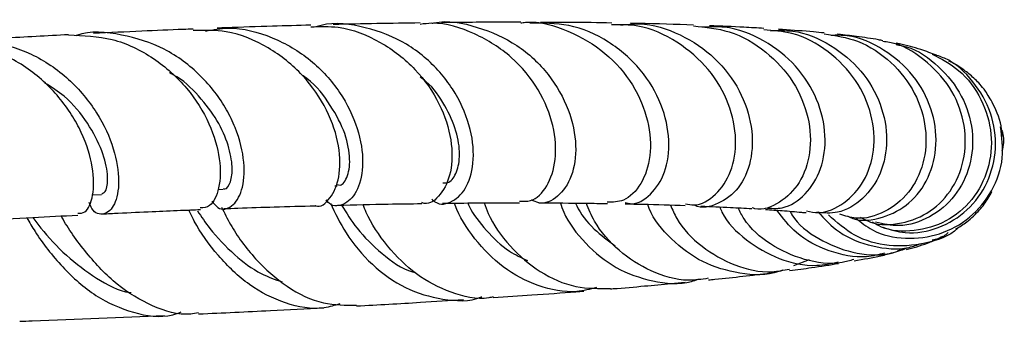
# Model space of a CAD drawing. Units: millimetres. Extents: x 5 to 995, y 5 to 995.
# Drawn here: x 576 to 601, y 760 to 767 of the extents above; entities that cross this region are included whole.
import ezdxf

# ---------------------------------------------------------------- set-up
doc = ezdxf.new("R2010")
doc.units = ezdxf.units.MM

msp = doc.modelspace()

# ---------------------------------------------------------------- linework, layer by layer
at = {"color": 7, "linetype": 'Continuous', "lineweight": 25}
for p, q in [((583.824, 763.153), (583.883, 763.154)), ((577.563, 762.917), (577.796, 762.929)), ((580.796, 763.059), (580.937, 763.064)), ((596.074, 761.243), (595.667, 761.084))]:
    msp.add_line(p, q, dxfattribs=at)
for points, knots in [([(586.331, 767.352), (586.345, 767.355), (586.726, 767.449), (587.521, 767.282), (588.556, 766.832), (589.381, 766.052), (589.903, 765.12), (590.094, 764.174), (589.968, 763.361), (589.599, 762.843), (589.187, 762.644), (588.962, 762.76), (588.901, 762.791)], [0, 0, 0, 0, 0.004719, 0.123424, 0.242146, 0.360951, 0.479852, 0.598807, 0.717739, 0.836554, 0.955164, 1, 1, 1, 1]), ([(588.625, 767.363), (588.665, 767.368), (589.076, 767.428), (589.87, 767.179), (590.841, 766.624), (591.56, 765.778), (591.954, 764.826), (592.009, 763.903), (591.761, 763.174), (591.331, 762.734), (591.002, 762.732), (590.86, 762.731)], [0, 0, 0, 0, 0.013764, 0.141748, 0.269704, 0.397501, 0.524992, 0.65205, 0.778597, 0.904614, 1, 1, 1, 1]), ([(580.643, 762.76), (580.694, 762.696), (580.851, 762.5), (581.174, 762.584), (581.447, 762.994), (581.516, 763.733), (581.334, 764.498), (580.959, 765.279), (580.39, 766.03), (579.439, 766.742), (578.325, 767.087), (577.504, 767.169), (577.133, 767.034), (577.127, 767.032)], [0, 0, 0, 0, 0.053644, 0.164268, 0.275208, 0.386394, 0.497738, 0.552843, 0.664115, 0.77549, 0.886788, 0.997989, 1, 1, 1, 1]), ([(580.165, 767.203), (580.079, 767.2), (579.642, 767.183), (578.787, 767.147), (578.004, 767.109), (577.586, 767.089)], [0, 0, 0, 0, 0.103276, 0.521189, 1, 1, 1, 1]), ([(583.316, 762.642), (583.318, 762.641), (583.45, 762.58), (583.719, 762.811), (583.963, 763.337), (583.964, 764.169), (583.657, 765.114), (583.032, 766.035), (582.126, 766.76), (581.123, 767.186), (580.449, 767.172), (580.164, 767.165)], [0, 0, 0, 0, 0.001591, 0.129498, 0.257721, 0.386333, 0.515358, 0.644786, 0.774573, 0.90465, 1, 1, 1, 1]), ([(580.477, 767.153), (580.674, 767.187), (581.253, 767.287), (582.223, 767.026), (583.228, 766.439), (583.993, 765.585), (584.45, 764.628), (584.587, 763.723), (584.437, 763.013), (584.097, 762.655), (583.762, 762.591), (583.621, 762.759), (583.596, 762.789)], [0, 0, 0, 0, 0.059341, 0.173746, 0.288205, 0.402746, 0.517369, 0.632046, 0.74671, 0.861271, 0.975623, 1, 1, 1, 1]), ([(583.198, 767.304), (582.869, 767.295), (582.154, 767.275), (581.344, 767.249), (580.861, 767.23), (580.781, 767.227)], [0, 0, 0, 0, 0.41594, 0.90303, 1, 1, 1, 1]), ([(583.197, 767.259), (583.436, 767.269), (584.062, 767.294), (585.025, 766.901), (585.936, 766.197), (586.565, 765.28), (586.867, 764.324), (586.849, 763.47), (586.573, 762.904), (586.258, 762.65), (586.089, 762.712), (586.068, 762.719)], [0, 0, 0, 0, 0.080305, 0.2099055, 0.3394187, 0.468745, 0.5977817, 0.7264331, 0.8546297, 0.9823459, 1, 1, 1, 1]), ([(586.325, 762.812), (586.352, 762.787), (586.513, 762.634), (586.878, 762.718), (587.259, 763.093), (587.445, 763.812), (587.341, 764.719), (586.981, 765.517), (586.432, 766.242), (585.7, 766.868), (584.628, 767.277), (583.784, 767.399), (583.372, 767.271), (583.326, 767.257)], [0, 0, 0, 0, 0.022467, 0.135081, 0.248069, 0.361379, 0.474927, 0.588614, 0.644864, 0.758419, 0.872064, 0.985618, 1, 1, 1, 1]), ([(586.024, 767.362), (585.653, 767.356), (584.923, 767.347), (584.157, 767.328), (583.78, 767.319)], [0, 0, 0, 0, 0.507479, 1, 1, 1, 1]), ([(588.59, 762.76), (588.688, 762.752), (588.955, 762.732), (589.327, 763.113), (589.56, 763.8), (589.505, 764.703), (589.122, 765.653), (588.419, 766.517), (587.457, 767.115), (586.605, 767.396), (586.127, 767.338), (586.027, 767.325)], [0, 0, 0, 0, 0.0734772, 0.1995992, 0.3261363, 0.4531613, 0.5807063, 0.7087427, 0.8371815, 0.9658961, 1, 1, 1, 1]), ([(588.622, 767.379), (588.465, 767.38), (587.814, 767.382), (587.111, 767.375), (586.578, 767.369)], [0, 0, 0, 0, 0.241284, 1, 1, 1, 1]), ([(591.321, 762.722), (591.365, 762.709), (591.592, 762.646), (592, 762.901), (592.381, 763.469), (592.502, 764.313), (592.298, 765.263), (591.758, 766.182), (590.923, 766.911), (589.911, 767.361), (589.198, 767.356), (588.861, 767.354)], [0, 0, 0, 0, 0.028819, 0.15102, 0.273658, 0.396598, 0.519716, 0.642918, 0.766139, 0.889329, 1, 1, 1, 1]), ([(590.974, 767.359), (590.623, 767.366), (590.036, 767.377), (589.39, 767.377), (589.13, 767.377)], [0, 0, 0, 0, 0.598891, 1, 1, 1, 1]), ([(592.879, 762.688), (592.952, 762.673), (593.225, 762.616), (593.681, 762.898), (594.087, 763.489), (594.227, 764.336), (594.039, 765.279), (593.515, 766.189), (592.692, 766.901), (591.795, 767.316), (591.198, 767.317), (590.972, 767.317)], [0, 0, 0, 0, 0.045281, 0.169075, 0.293366, 0.418184, 0.543542, 0.669431, 0.795818, 0.922626, 1, 1, 1, 1]), ([(591.205, 767.304), (591.365, 767.323), (591.89, 767.384), (592.768, 767.092), (593.677, 766.486), (594.319, 765.627), (594.631, 764.675), (594.604, 763.772), (594.274, 763.048), (593.742, 762.667), (593.295, 762.549), (593.104, 762.658), (593.101, 762.66)], [0, 0, 0, 0, 0.0518316, 0.1700793, 0.2883629, 0.4066936, 0.5250656, 0.6434612, 0.7618368, 0.8801063, 0.9981328, 1, 1, 1, 1]), ([(593.089, 767.307), (592.625, 767.323), (592.104, 767.342), (591.52, 767.351), (591.455, 767.352)], [0, 0, 0, 0, 0.88866, 1, 1, 1, 1]), ([(593.085, 767.286), (593.399, 767.254), (594.077, 767.185), (594.991, 766.649), (595.704, 765.86), (596.095, 764.92), (596.137, 763.989), (595.856, 763.193), (595.333, 762.7), (594.858, 762.499), (594.622, 762.575), (594.598, 762.583)], [0, 0, 0, 0, 0.10934, 0.235754, 0.361983, 0.487878, 0.61333, 0.738256, 0.862601, 0.986326, 1, 1, 1, 1]), ([(594.942, 762.584), (595.089, 762.571), (595.459, 762.54), (596.001, 762.902), (596.415, 763.564), (596.539, 764.445), (596.324, 765.395), (595.77, 766.278), (594.931, 766.937), (594.056, 767.289), (593.5, 767.259), (593.305, 767.249)], [0, 0, 0, 0, 0.0799161, 0.201178, 0.3229223, 0.4449936, 0.5672244, 0.6894802, 0.8116801, 0.9337948, 1, 1, 1, 1]), ([(594.906, 767.219), (594.735, 767.23), (594.298, 767.258), (593.803, 767.278), (593.502, 767.29)], [0, 0, 0, 0, 0.390452, 1, 1, 1, 1]), ([(596.005, 762.503), (596.107, 762.482), (596.441, 762.416), (597.002, 762.678), (597.525, 763.242), (597.789, 764.062), (597.727, 764.992), (597.319, 765.908), (596.598, 766.654), (595.746, 767.125), (595.146, 767.166), (594.901, 767.183)], [0, 0, 0, 0, 0.053057, 0.174198, 0.295899, 0.418275, 0.541349, 0.665061, 0.789306, 0.913958, 1, 1, 1, 1]), ([(595.073, 767.161), (595.266, 767.167), (595.812, 767.184), (596.658, 766.818), (597.456, 766.153), (597.964, 765.271), (598.132, 764.326), (597.957, 763.448), (597.489, 762.786), (596.874, 762.416), (596.447, 762.452), (596.264, 762.467)], [0, 0, 0, 0, 0.065995, 0.186118, 0.306316, 0.426656, 0.547159, 0.667769, 0.788357, 0.908753, 1, 1, 1, 1]), ([(596.466, 767.103), (596.373, 767.112), (596.029, 767.143), (595.643, 767.175), (595.319, 767.195), (595.286, 767.197)], [0, 0, 0, 0, 0.251264, 0.923764, 1, 1, 1, 1]), ([(573.662, 766.818), (573.672, 766.822), (574.042, 766.973), (574.868, 766.923), (575.996, 766.618), (576.981, 765.937), (577.714, 765.051), (578.147, 764.096), (578.278, 763.241), (578.151, 762.622), (577.869, 762.382), (577.591, 762.432), (577.497, 762.668), (577.475, 762.722)], [0, 0, 0, 0, 0.003004, 0.109984, 0.217041, 0.324212, 0.431507, 0.538905, 0.646361, 0.753814, 0.86119, 0.968409, 1, 1, 1, 1]), ([(576.944, 767.056), (576.384, 767.028), (575.49, 766.981), (574.56, 766.923), (574.212, 766.901)], [0, 0, 0, 0, 0.625533, 1, 1, 1, 1]), ([(576.943, 767.051), (577.323, 767.037), (578.096, 767.008), (579.168, 766.486), (580.038, 765.702), (580.62, 764.759), (580.885, 763.822), (580.855, 763.064), (580.632, 762.601), (580.428, 762.587), (580.344, 762.582)], [0, 0, 0, 0, 0.126939, 0.257864, 0.388706, 0.519356, 0.649724, 0.779753, 0.909419, 1, 1, 1, 1]), ([(596.461, 767.081), (596.755, 767.035), (597.394, 766.936), (598.226, 766.373), (598.846, 765.573), (599.133, 764.637), (599.067, 763.717), (598.678, 762.941), (598.048, 762.444), (597.388, 762.253), (597.005, 762.375), (596.869, 762.418)], [0, 0, 0, 0, 0.102636, 0.222595, 0.342463, 0.462085, 0.581278, 0.699876, 0.817768, 0.934932, 1, 1, 1, 1]), ([(597.077, 762.368), (597.119, 762.348), (597.396, 762.216), (597.987, 762.305), (598.686, 762.661), (599.194, 763.342), (599.407, 764.213), (599.276, 765.155), (598.801, 766.034), (598.032, 766.694), (597.26, 767.051), (596.78, 767.043), (596.643, 767.04)], [0, 0, 0, 0, 0.0205032, 0.1359983, 0.2520693, 0.3686128, 0.4854965, 0.6025614, 0.7196413, 0.836597, 0.9533429, 1, 1, 1, 1]), ([(597.979, 766.903), (597.941, 766.911), (597.722, 766.955), (597.334, 767.007), (596.973, 767.052), (596.814, 767.068), (596.807, 767.069)], [0, 0, 0, 0, 0.102296, 0.588237, 0.982102, 1, 1, 1, 1]), ([(577.179, 762.443), (577.244, 762.443), (577.414, 762.443), (577.597, 762.875), (577.601, 763.608), (577.366, 764.378), (576.945, 765.149), (576.335, 765.893), (575.353, 766.553), (574.374, 766.893), (573.765, 766.834), (573.547, 766.813)], [0, 0, 0, 0, 0.080527, 0.210001, 0.339742, 0.469794, 0.534285, 0.664661, 0.795491, 0.926537, 1, 1, 1, 1]), ([(597.397, 762.345), (597.484, 762.298), (597.809, 762.12), (598.475, 762.151), (599.232, 762.454), (599.82, 763.075), (600.132, 763.904), (600.112, 764.83), (599.748, 765.73), (599.067, 766.436), (598.425, 766.837), (598.034, 766.875), (597.976, 766.88)], [0, 0, 0, 0, 0.041858, 0.156939, 0.27245, 0.388585, 0.505451, 0.623073, 0.741391, 0.86027, 0.979529, 1, 1, 1, 1]), ([(598.319, 766.802), (598.409, 766.787), (598.825, 766.715), (599.453, 766.256), (600.06, 765.5), (600.339, 764.579), (600.27, 763.658), (599.871, 762.857), (599.212, 762.309), (598.463, 762.062), (597.992, 762.168), (597.792, 762.213)], [0, 0, 0, 0, 0.0343367, 0.158575, 0.2830686, 0.4078663, 0.5329274, 0.6581276, 0.7832881, 0.9082096, 1, 1, 1, 1]), ([(599.366, 766.525), (599.231, 766.576), (598.922, 766.693), (598.575, 766.786), (598.352, 766.829), (598.325, 766.835)], [0, 0, 0, 0, 0.4072716, 0.9285997, 1, 1, 1, 1]), ([(599.25, 766.558), (599.49, 766.432), (600.018, 766.154), (600.561, 765.4), (600.829, 764.494), (600.739, 763.567), (600.319, 762.765), (599.633, 762.191), (598.801, 761.954), (598.107, 761.975), (597.786, 762.17), (597.71, 762.216)], [0, 0, 0, 0, 0.1041367, 0.2283057, 0.3522869, 0.4758653, 0.5988277, 0.7210074, 0.8423255, 0.9628334, 1, 1, 1, 1]), ([(597.974, 762.084), (598.167, 762.023), (598.638, 761.875), (599.433, 762.031), (600.189, 762.488), (600.722, 763.222), (600.942, 764.114), (600.815, 765.049), (600.343, 765.865), (599.777, 766.402), (599.36, 766.526), (599.25, 766.558)], [0, 0, 0, 0, 0.085472, 0.208774, 0.332692, 0.457098, 0.581797, 0.706574, 0.831212, 0.955539, 1, 1, 1, 1]), ([(601.056, 764.439), (601.054, 764.498), (601.043, 764.78), (600.881, 765.197), (600.579, 765.688), (600.356, 765.917), (600.085, 766.146), (599.864, 766.292), (599.72, 766.36), (599.681, 766.378)], [0, 0, 0, 0, 0.0484528, 0.2323457, 0.3379549, 0.5083835, 0.6882511, 0.9148488, 1, 1, 1, 1]), ([(580.937, 763.087), (580.951, 763.08), (581.025, 763.049), (581.139, 763.233), (581.192, 763.622), (581.091, 764.19), (580.809, 764.843), (580.32, 765.478), (579.878, 765.913), (579.58, 766.056), (579.547, 766.072)], [0, 0, 0, 0, 0.039548, 0.195672, 0.352209, 0.509053, 0.666081, 0.823185, 0.980227, 1, 1, 1, 1]), ([(583.883, 763.187), (583.907, 763.178), (584.012, 763.142), (584.171, 763.388), (584.235, 763.884), (584.088, 764.586), (583.669, 765.317), (583.276, 765.829), (582.993, 765.995), (582.989, 765.997)], [0, 0, 0, 0, 0.056769, 0.244171, 0.432141, 0.620506, 0.809065, 0.997625, 1, 1, 1, 1]), ([(586.61, 763.232), (586.663, 763.23), (586.802, 763.226), (586.983, 763.487), (587.069, 763.948), (586.986, 764.562), (586.687, 765.221), (586.353, 765.722), (586.076, 765.928), (586.026, 765.966)], [0, 0, 0, 0, 0.104812, 0.275538, 0.446738, 0.618281, 0.79004, 0.961845, 1, 1, 1, 1]), ([(577.797, 762.947), (577.841, 762.966), (577.935, 763.007), (577.974, 763.422), (577.837, 764.043), (577.462, 764.77), (576.953, 765.413), (576.503, 765.7), (576.332, 765.809)], [0, 0, 0, 0, 0.156609, 0.339029, 0.521844, 0.704877, 0.88794, 1, 1, 1, 1]), ([(597.281, 762.318), (597.418, 762.208), (597.785, 761.912), (598.567, 761.753), (599.458, 761.861), (600.256, 762.302), (600.83, 763.001), (601.128, 763.841), (601.054, 764.407), (601.018, 764.674)], [0, 0, 0, 0, 0.090559, 0.24335, 0.396478, 0.550313, 0.705121, 0.861045, 1, 1, 1, 1]), ([(601.047, 764.588), (601.059, 764.555), (601.123, 764.382), (601.085, 764.197), (601.054, 764.047)], [0, 0, 0, 0, 0.1912527, 1, 1, 1, 1]), ([(599.865, 762.039), (599.962, 762.098), (600.185, 762.233), (600.46, 762.505), (600.667, 762.762), (600.766, 762.95), (600.797, 763.009)], [0, 0, 0, 0, 0.261539, 0.607681, 0.876094, 1, 1, 1, 1]), ([(580.895, 762.605), (580.967, 762.456), (581.183, 762.007), (581.748, 761.24), (582.566, 760.516), (583.476, 760.07), (584.097, 760.069), (584.384, 760.069)], [0, 0, 0, 0, 0.115139, 0.346726, 0.576177, 0.803842, 1, 1, 1, 1]), ([(580.954, 762.564), (581.075, 762.568), (581.515, 762.585), (582.308, 762.611), (582.964, 762.629), (583.316, 762.639)], [0, 0, 0, 0, 0.1507014, 0.5446291, 1, 1, 1, 1]), ([(583.705, 762.706), (583.828, 762.447), (584.095, 761.887), (584.763, 761.09), (585.626, 760.464), (586.601, 760.193), (587.299, 760.151), (587.615, 760.285), (587.616, 760.286)], [0, 0, 0, 0, 0.176551, 0.381875, 0.587373, 0.793132, 0.999148, 1, 1, 1, 1]), ([(583.888, 762.653), (584.331, 762.664), (585.077, 762.682), (585.78, 762.691), (586.065, 762.694)], [0, 0, 0, 0, 0.59385, 1, 1, 1, 1]), ([(583.997, 762.656), (584.12, 762.453), (584.391, 762.008), (585.025, 761.396), (585.555, 760.998), (585.868, 760.924), (585.887, 760.919)], [0, 0, 0, 0, 0.288435, 0.632465, 0.977563, 1, 1, 1, 1]), ([(587.912, 760.282), (587.875, 760.273), (587.516, 760.192), (586.811, 760.37), (585.903, 760.828), (585.161, 761.577), (584.711, 762.246), (584.575, 762.601), (584.549, 762.668)], [0, 0, 0, 0, 0.0265012, 0.2559355, 0.4852265, 0.7149852, 0.9458416, 1, 1, 1, 1]), ([(586.605, 762.702), (586.718, 762.704), (587.411, 762.714), (588.053, 762.713), (588.591, 762.713)], [0, 0, 0, 0, 0.162155, 1, 1, 1, 1]), ([(590.58, 760.524), (590.411, 760.482), (589.914, 760.359), (589.062, 760.534), (588.141, 761.013), (587.42, 761.76), (587.015, 762.382), (586.92, 762.688), (586.914, 762.706)], [0, 0, 0, 0, 0.1123224, 0.3314027, 0.5501918, 0.7684647, 0.9861035, 1, 1, 1, 1]), ([(587.254, 762.708), (587.267, 762.68), (587.373, 762.443), (587.725, 761.989), (588.234, 761.487), (588.638, 761.297), (588.798, 761.222)], [0, 0, 0, 0, 0.048613, 0.406186, 0.764744, 1, 1, 1, 1]), ([(587.68, 762.71), (587.712, 762.62), (587.845, 762.238), (588.325, 761.573), (589.097, 760.901), (590.009, 760.492), (590.64, 760.499), (590.941, 760.503)], [0, 0, 0, 0, 0.073531, 0.312465, 0.549582, 0.78533, 1, 1, 1, 1]), ([(589.089, 762.712), (589.503, 762.711), (590.119, 762.709), (590.679, 762.698), (590.863, 762.694)], [0, 0, 0, 0, 0.672086, 1, 1, 1, 1]), ([(589.649, 762.709), (589.675, 762.63), (589.798, 762.262), (590.277, 761.638), (591.064, 760.992), (592.021, 760.661), (592.775, 760.585), (593.148, 760.718), (593.204, 760.738)], [0, 0, 0, 0, 0.06042, 0.284172, 0.508709, 0.734098, 0.96029, 1, 1, 1, 1]), ([(590.038, 762.706), (590.048, 762.684), (590.149, 762.45), (590.482, 762.031), (590.879, 761.741), (591.066, 761.604)], [0, 0, 0, 0, 0.053069, 0.554627, 1, 1, 1, 1]), ([(593.469, 760.763), (593.296, 760.738), (592.798, 760.665), (591.973, 760.912), (591.139, 761.449), (590.563, 762.101), (590.383, 762.546), (590.319, 762.704)], [0, 0, 0, 0, 0.129989, 0.375473, 0.620403, 0.865566, 1, 1, 1, 1]), ([(591.317, 762.686), (591.468, 762.684), (592.021, 762.675), (592.516, 762.657), (592.875, 762.645)], [0, 0, 0, 0, 0.273532, 1, 1, 1, 1]), ([(595.392, 760.976), (595.359, 760.963), (595.015, 760.822), (594.275, 760.862), (593.299, 761.139), (592.497, 761.749), (592.025, 762.311), (591.918, 762.638), (591.906, 762.674)], [0, 0, 0, 0, 0.0249752, 0.2626311, 0.4996564, 0.7357294, 0.9706734, 1, 1, 1, 1]), ([(592.493, 762.656), (592.542, 762.539), (592.709, 762.136), (593.281, 761.553), (594.132, 761.07), (594.945, 760.878), (595.414, 760.973), (595.563, 761.003)], [0, 0, 0, 0, 0.106776, 0.365903, 0.623684, 0.880802, 1, 1, 1, 1]), ([(593.278, 762.629), (593.537, 762.619), (594.001, 762.6), (594.413, 762.575), (594.594, 762.564)], [0, 0, 0, 0, 0.558443, 1, 1, 1, 1]), ([(593.764, 762.608), (593.782, 762.563), (593.914, 762.235), (594.437, 761.722), (595.277, 761.234), (596.135, 761.041), (596.643, 761.147), (596.827, 761.186)], [0, 0, 0, 0, 0.042656, 0.309104, 0.577039, 0.84645, 1, 1, 1, 1]), ([(597.227, 761.248), (597.126, 761.218), (596.715, 761.095), (595.936, 761.212), (595.06, 761.608), (594.466, 762.118), (594.288, 762.488), (594.241, 762.584)], [0, 0, 0, 0, 0.088464, 0.361778, 0.633749, 0.905167, 1, 1, 1, 1]), ([(574.507, 762.246), (574.561, 762.249), (575.073, 762.282), (575.965, 762.332), (576.795, 762.376), (577.183, 762.397)], [0, 0, 0, 0, 0.058955, 0.559255, 1, 1, 1, 1]), ([(575.864, 762.326), (575.933, 762.207), (576.178, 761.783), (576.769, 761.03), (577.63, 760.267), (578.607, 759.841), (579.378, 759.724), (579.781, 759.867), (579.855, 759.893)], [0, 0, 0, 0, 0.083921, 0.301613, 0.518681, 0.735274, 0.951417, 1, 1, 1, 1]), ([(576.015, 762.334), (576.083, 762.244), (576.328, 761.923), (576.873, 761.331), (577.65, 760.756), (578.236, 760.426), (578.548, 760.396), (578.558, 760.395)], [0, 0, 0, 0, 0.114195, 0.406303, 0.698325, 0.99074, 1, 1, 1, 1]), ([(580.298, 759.872), (580.231, 759.86), (579.835, 759.784), (579.099, 760.018), (578.173, 760.569), (577.39, 761.398), (576.922, 762.063), (576.756, 762.363), (576.75, 762.374)], [0, 0, 0, 0, 0.047627, 0.282018, 0.517116, 0.753448, 0.991531, 1, 1, 1, 1]), ([(577.819, 762.428), (577.955, 762.435), (578.388, 762.457), (579.06, 762.487), (579.767, 762.518), (580.178, 762.534), (580.348, 762.541)], [0, 0, 0, 0, 0.158143, 0.502952, 0.79474, 1, 1, 1, 1]), ([(583.95, 760.101), (583.815, 760.061), (583.353, 759.926), (582.533, 760.083), (581.59, 760.555), (580.792, 761.323), (580.278, 762.044), (580.093, 762.434), (580.048, 762.529)], [0, 0, 0, 0, 0.087126, 0.29813, 0.509425, 0.720854, 0.932351, 1, 1, 1, 1]), ([(580.272, 762.506), (580.373, 762.355), (580.632, 761.966), (581.195, 761.377), (581.837, 760.888), (582.278, 760.734), (582.461, 760.671)], [0, 0, 0, 0, 0.202063, 0.518476, 0.80034, 1, 1, 1, 1]), ([(594.942, 762.543), (595.088, 762.533), (595.418, 762.511), (595.762, 762.482), (595.958, 762.463), (596, 762.46)], [0, 0, 0, 0, 0.38565, 0.870437, 1, 1, 1, 1]), ([(598.022, 761.411), (597.868, 761.373), (597.395, 761.259), (596.576, 761.436), (595.746, 761.858), (595.396, 762.317), (595.239, 762.522)], [0, 0, 0, 0, 0.1478, 0.451696, 0.754213, 1, 1, 1, 1]), ([(595.581, 762.496), (595.596, 762.466), (595.752, 762.169), (596.314, 761.75), (597.18, 761.394), (597.997, 761.328), (598.434, 761.491), (598.575, 761.544)], [0, 0, 0, 0, 0.031191, 0.31022, 0.588495, 0.866766, 1, 1, 1, 1]), ([(596.3, 762.479), (596.474, 762.292), (596.86, 761.877), (597.705, 761.563), (598.468, 761.479), (598.867, 761.627), (598.972, 761.666)], [0, 0, 0, 0, 0.258711, 0.572406, 0.888009, 1, 1, 1, 1]), ([(599.945, 762.091), (599.934, 762.08), (599.709, 761.849), (599.064, 761.634), (598.141, 761.553), (597.232, 761.814), (596.787, 762.21), (596.571, 762.402)], [0, 0, 0, 0, 0.01302, 0.265512, 0.516111, 0.765124, 1, 1, 1, 1]), ([(598.587, 761.507), (598.607, 761.512), (598.823, 761.564), (599.128, 761.663), (599.417, 761.8), (599.529, 761.852)], [0, 0, 0, 0, 0.057927, 0.637423, 1, 1, 1, 1]), ([(599.252, 761.757), (599.358, 761.779), (599.513, 761.81), (599.628, 761.913), (599.665, 761.945)], [0, 0, 0, 0, 0.682724, 1, 1, 1, 1]), ([(597.235, 761.216), (597.474, 761.257), (597.834, 761.319), (598.141, 761.397), (598.244, 761.423)], [0, 0, 0, 0, 0.664282, 1, 1, 1, 1]), ([(598.593, 761.549), (598.568, 761.533), (598.5, 761.487), (598.415, 761.48), (598.36, 761.475)], [0, 0, 0, 0, 0.353306, 1, 1, 1, 1]), ([(595.569, 760.965), (595.761, 760.989), (596.228, 761.05), (596.609, 761.111), (596.833, 761.148)], [0, 0, 0, 0, 0.411338, 1, 1, 1, 1]), ([(593.473, 760.722), (593.528, 760.727), (593.835, 760.758), (594.382, 760.818), (594.838, 760.872), (595.072, 760.901)], [0, 0, 0, 0, 0.095749, 0.535627, 1, 1, 1, 1]), ([(590.941, 760.49), (590.965, 760.492), (591.272, 760.516), (591.791, 760.562), (592.41, 760.617), (592.748, 760.65), (592.871, 760.662)], [0, 0, 0, 0, 0.034919, 0.443388, 0.797785, 1, 1, 1, 1]), ([(587.915, 760.265), (588.25, 760.287), (588.982, 760.337), (589.755, 760.394), (590.184, 760.429), (590.25, 760.434)], [0, 0, 0, 0, 0.4150734, 0.9087067, 1, 1, 1, 1]), ([(584.383, 760.048), (584.939, 760.079), (585.885, 760.133), (586.778, 760.19), (587.147, 760.214)], [0, 0, 0, 0, 0.586429, 1, 1, 1, 1]), ([(575.68, 759.652), (575.786, 759.656), (577.069, 759.7), (578.294, 759.754), (579.418, 759.804)], [0, 0, 0, 0, 0.082713, 1, 1, 1, 1]), ([(580.302, 759.843), (580.925, 759.872), (582.029, 759.922), (583.08, 759.978), (583.537, 760.003)], [0, 0, 0, 0, 0.564514, 1, 1, 1, 1])]:
    msp.add_open_spline(points, degree=3, knots=knots, dxfattribs=at)

doc.saveas('drawing.dxf')
